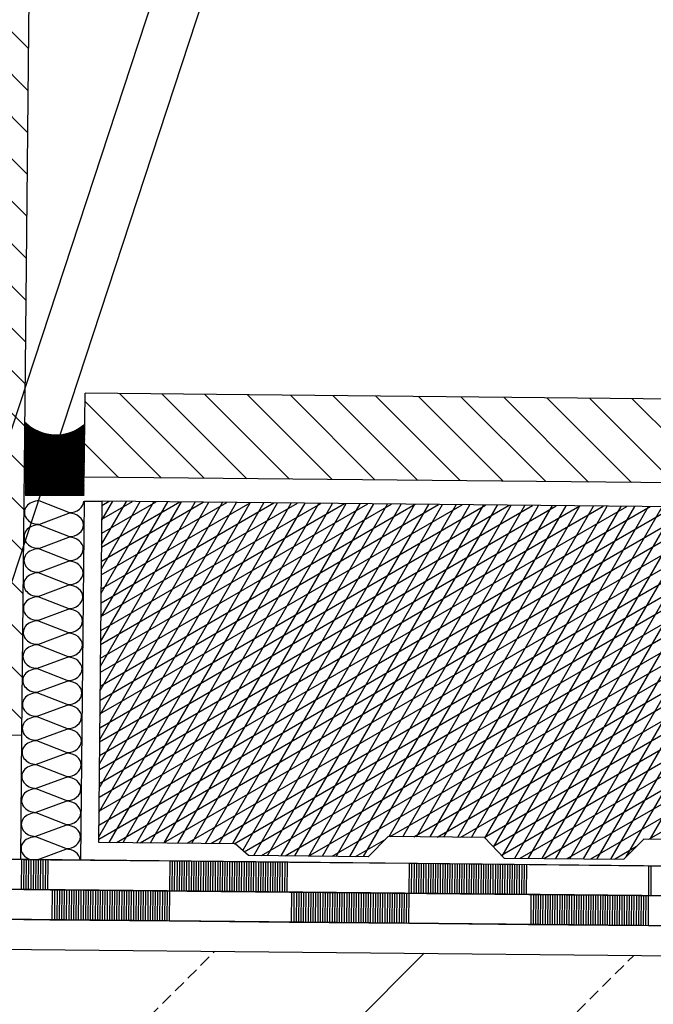
# Model space of a CAD drawing. Extents: x 5.8 to 26.1, y 5.6 to 15.6.
# Drawn here: x 14.3 to 14.4, y 13.9 to 14 of the extents above; entities that cross this region are included whole.
import ezdxf

# ---------------------------------------------------------------- set-up
doc = ezdxf.new("R2010")
doc.units = 0
doc.linetypes.add('CONTINUA', pattern=[0])
doc.layers.add('STANDARD', color=7, linetype='CONTINUOUS')
pattern_1 = [(135, (14.283247, 11.046201), (-0.007071068, -0.007071068), []), (135, (14.279711, 11.042666), (-0.007071068, -0.007071068), [])]

# ---------------------------------------------------------------- blocks, each defined once
blk = doc.blocks.new('ELEMENTO_RETINO_5')
at = {"layer": 'STANDARD', "color": 7, "linetype": 'CONTINUA'}
for p, q in [((-0.00641, 2.91967), (-0.01139, 2.92164)), ((-0.00389, 2.92161), (-0.00448, 2.86161)), ((-0.01143, 2.91771), (-0.00641, 2.91959)), ((-0.00645, 2.91566), (-0.01143, 2.91763)), ((-0.01147, 2.9137), (-0.00645, 2.91558)), ((-0.00649, 2.91165), (-0.01147, 2.91362)), ((-0.01151, 2.90969), (-0.00649, 2.91157)), ((-0.00653, 2.90764), (-0.01151, 2.90961)), ((-0.01155, 2.90568), (-0.00653, 2.90756)), ((-0.00657, 2.90363), (-0.01155, 2.9056)), ((-0.01159, 2.90167), (-0.00657, 2.90355)), ((-0.00661, 2.89962), (-0.01159, 2.90159)), ((-0.01163, 2.89766), (-0.00661, 2.89954)), ((-0.00665, 2.89561), (-0.01163, 2.89758)), ((-0.01167, 2.89366), (-0.00665, 2.89553)), ((-0.00669, 2.8916), (-0.01167, 2.89357)), ((-0.01171, 2.88965), (-0.00669, 2.89152)), ((-0.00673, 2.88759), (-0.01171, 2.88957)), ((-0.01175, 2.88564), (-0.00673, 2.88751)), ((-0.00677, 2.88358), (-0.01175, 2.88556)), ((-0.01179, 2.88163), (-0.00677, 2.8835)), ((-0.0068, 2.87957), (-0.01179, 2.88155)), ((-0.01183, 2.87762), (-0.00681, 2.87949)), ((-0.00684, 2.87556), (-0.01183, 2.87754)), ((-0.01187, 2.87361), (-0.00685, 2.87548)), ((-0.00688, 2.87155), (-0.01187, 2.87353)), ((-0.01191, 2.8696), (-0.00689, 2.87147)), ((-0.00692, 2.86754), (-0.01191, 2.86952)), ((-0.01195, 2.86559), (-0.00692, 2.86746)), ((-0.00696, 2.86353), (-0.01195, 2.86551)), ((-0.01172, 2.86168), (-0.00696, 2.86345))]:
    blk.add_line(p, q, dxfattribs=at)
for centre, start_param, end_param in [((-0.01141, 2.91968), 4.712389, 7.853982), ((-0.00639, 2.92163), 1.570796, 3.141593), ((-0.00643, 2.91762), 3.141593, 4.712389), ((-0.01145, 2.91567), 4.712389, 7.853982), ((-0.00643, 2.91762), 1.570796, 3.141593), ((-0.00647, 2.91361), 3.141593, 4.712389), ((-0.01149, 2.91166), 4.712389, 7.853982), ((-0.00647, 2.91361), 1.570796, 3.141593), ((-0.00651, 2.9096), 3.141593, 4.712389), ((-0.01153, 2.90765), 4.712389, 7.853982), ((-0.00651, 2.9096), 1.570796, 3.141593), ((-0.00655, 2.90559), 3.141593, 4.712389), ((-0.01157, 2.90364), 4.712389, 7.853982), ((-0.00655, 2.90559), 1.570796, 3.141593), ((-0.00659, 2.90159), 3.141593, 4.712389), ((-0.01161, 2.89963), 4.712389, 7.853982), ((-0.00659, 2.90159), 1.570796, 3.141593), ((-0.00663, 2.89758), 3.141593, 4.712389), ((-0.01165, 2.89562), 4.712389, 7.853982), ((-0.00663, 2.89758), 1.570796, 3.141593), ((-0.00667, 2.89357), 3.141593, 4.712389), ((-0.01169, 2.89161), 4.712389, 7.853982), ((-0.00667, 2.89357), 1.570796, 3.141593), ((-0.00671, 2.88956), 3.141593, 4.712389), ((-0.01173, 2.8876), 4.712389, 7.853982), ((-0.00671, 2.88956), 1.570796, 3.141593), ((-0.00675, 2.88555), 3.141593, 4.712389), ((-0.01177, 2.88359), 4.712389, 7.853982), ((-0.00675, 2.88555), 1.570796, 3.141593), ((-0.00679, 2.88154), 3.141593, 4.712389), ((-0.01181, 2.87958), 4.712389, 7.853982), ((-0.00679, 2.88154), 1.570796, 3.141593), ((-0.00683, 2.87753), 3.141593, 4.712389), ((-0.01185, 2.87557), 4.712389, 7.853982), ((-0.00683, 2.87753), 1.570796, 3.141593), ((-0.00686, 2.87352), 3.141593, 4.712389), ((-0.01189, 2.87156), 4.712389, 7.853982), ((-0.00686, 2.87352), 1.570796, 3.141593), ((-0.0069, 2.86951), 3.141593, 4.712389), ((-0.01193, 2.86755), 4.712389, 7.853982), ((-0.0069, 2.86951), 1.570796, 3.141593), ((-0.00694, 2.8655), 3.141593, 4.712389), ((-0.01197, 2.86354), 4.712389, 7.527047), ((-0.00694, 2.8655), 1.570796, 3.141593), ((-0.00698, 2.86149), 3.215036, 4.712389)]:
    blk.add_ellipse(centre, major_axis=(-0.00245, 0.00002), ratio=0.801199, start_param=start_param, end_param=end_param, dxfattribs=at)
blk = doc.blocks.new('ELEMENTO_RETINO_8')
at = {"layer": 'STANDARD', "color": 7, "linetype": 'CONTINUA'}
for p, q in [((-0.02951, 2.86187), (-0.0095, 2.86167)), ((-0.01436, 2.85671), (-0.01431, 2.86172)), ((-0.01431, 2.86172), (-0.01431, 2.86172)), ((-0.01396, 2.85671), (-0.01391, 2.86171)), ((-0.01391, 2.86171), (-0.01391, 2.86171)), ((-0.01356, 2.85671), (-0.01351, 2.86171)), ((-0.01351, 2.86171), (-0.01351, 2.86171)), ((-0.01316, 2.8567), (-0.01311, 2.86171)), ((-0.01311, 2.86171), (-0.01311, 2.86171)), ((-0.01275, 2.8567), (-0.01271, 2.8617)), ((-0.01271, 2.8617), (-0.01271, 2.8617)), ((-0.01235, 2.85669), (-0.01231, 2.8617)), ((-0.01231, 2.8617), (-0.01231, 2.8617)), ((-0.01195, 2.85669), (-0.01191, 2.86169)), ((-0.01191, 2.86169), (-0.01191, 2.86169)), ((-0.01155, 2.85669), (-0.01151, 2.86169)), ((-0.01151, 2.86169), (-0.01151, 2.86169)), ((-0.01115, 2.85668), (-0.01111, 2.86169)), ((-0.01111, 2.86169), (-0.01111, 2.86169)), ((-0.01075, 2.85668), (-0.0107, 2.86168)), ((-0.0107, 2.86168), (-0.0107, 2.86168)), ((-0.01035, 2.85667), (-0.0103, 2.86168)), ((-0.0103, 2.86168), (-0.0103, 2.86168)), ((-0.00995, 2.85667), (-0.0099, 2.86168)), ((-0.0099, 2.86168), (-0.0099, 2.86168)), ((-0.0095, 2.86167), (-0.0095, 2.86167)), ((-0.0095, 2.86167), (0.0105, 2.86147)), ((-0.0095, 2.86167), (-0.0095, 2.86167)), ((0.0104, 2.85146), (0.0105, 2.86147)), ((0.0105, 2.86147), (0.0105, 2.86147)), ((0.0105, 2.86147), (0.0105, 2.86147)), ((0.0105, 2.86147), (0.0305, 2.86127)), ((0.0105, 2.86147), (0.0105, 2.86147)), ((0.01085, 2.85646), (0.0109, 2.86147)), ((0.0109, 2.86147), (0.0109, 2.86147)), ((0.01125, 2.85646), (0.0113, 2.86147)), ((0.0113, 2.86147), (0.0113, 2.86147)), ((0.01165, 2.85646), (0.0117, 2.86146)), ((0.0117, 2.86146), (0.0117, 2.86146)), ((0.01205, 2.85645), (0.0121, 2.86146)), ((0.0121, 2.86146), (0.0121, 2.86146)), ((0.01245, 2.85645), (0.0125, 2.86145)), ((0.0125, 2.86145), (0.0125, 2.86145)), ((0.01285, 2.85644), (0.0129, 2.86145)), ((0.0129, 2.86145), (0.0129, 2.86145)), ((0.01325, 2.85644), (0.0133, 2.86145)), ((0.0133, 2.86145), (0.0133, 2.86145)), ((0.01365, 2.85644), (0.0137, 2.86144)), ((0.0137, 2.86144), (0.0137, 2.86144)), ((0.01405, 2.85643), (0.0141, 2.86144)), ((0.0141, 2.86144), (0.0141, 2.86144)), ((0.01445, 2.85643), (0.0145, 2.86143)), ((0.0145, 2.86143), (0.0145, 2.86143)), ((0.01485, 2.85642), (0.0149, 2.86143)), ((0.0149, 2.86143), (0.0149, 2.86143)), ((0.01525, 2.85642), (0.0153, 2.86143)), ((0.0153, 2.86143), (0.0153, 2.86143)), ((0.01565, 2.85642), (0.0157, 2.86142)), ((0.0157, 2.86142), (0.0157, 2.86142)), ((0.01605, 2.85641), (0.0161, 2.86142)), ((0.0161, 2.86142), (0.0161, 2.86142)), ((0.01645, 2.85641), (0.0165, 2.86141)), ((0.0165, 2.86141), (0.0165, 2.86141)), ((0.01685, 2.8564), (0.0169, 2.86141)), ((0.0169, 2.86141), (0.0169, 2.86141)), ((0.01725, 2.8564), (0.0173, 2.86141)), ((0.0173, 2.86141), (0.0173, 2.86141)), ((0.01765, 2.8564), (0.0177, 2.8614)), ((0.0177, 2.8614), (0.0177, 2.8614)), ((0.01805, 2.85639), (0.0181, 2.8614)), ((0.0181, 2.8614), (0.0181, 2.8614)), ((0.01845, 2.85639), (0.0185, 2.86139)), ((0.0185, 2.86139), (0.0185, 2.86139)), ((0.01885, 2.85638), (0.0189, 2.86139)), ((0.0189, 2.86139), (0.0189, 2.86139)), ((0.01925, 2.85638), (0.0193, 2.86139)), ((0.0193, 2.86139), (0.0193, 2.86139)), ((0.01965, 2.85638), (0.0197, 2.86138)), ((0.0197, 2.86138), (0.0197, 2.86138)), ((0.02005, 2.85637), (0.0201, 2.86138)), ((0.0201, 2.86138), (0.0201, 2.86138)), ((0.02045, 2.85637), (0.0205, 2.86137)), ((0.0205, 2.86137), (0.0205, 2.86137)), ((0.02085, 2.85637), (0.0209, 2.86137)), ((0.0209, 2.86137), (0.0209, 2.86137)), ((0.02125, 2.85636), (0.0213, 2.86137)), ((0.0213, 2.86137), (0.0213, 2.86137)), ((0.02165, 2.85636), (0.0217, 2.86136)), ((0.0217, 2.86136), (0.0217, 2.86136)), ((0.02205, 2.85635), (0.0221, 2.86136)), ((0.0221, 2.86136), (0.0221, 2.86136)), ((0.02245, 2.85635), (0.0225, 2.86135)), ((0.0225, 2.86135), (0.0225, 2.86135)), ((0.02285, 2.85635), (0.0229, 2.86135)), ((0.0229, 2.86135), (0.0229, 2.86135)), ((0.02325, 2.85634), (0.0233, 2.86135)), ((0.0233, 2.86135), (0.0233, 2.86135)), ((0.02365, 2.85634), (0.0237, 2.86134)), ((0.0237, 2.86134), (0.0237, 2.86134)), ((0.02405, 2.85633), (0.0241, 2.86134)), ((0.0241, 2.86134), (0.0241, 2.86134)), ((0.02445, 2.85633), (0.0245, 2.86133)), ((0.0245, 2.86133), (0.0245, 2.86133)), ((0.02485, 2.85633), (0.0249, 2.86133)), ((0.0249, 2.86133), (0.0249, 2.86133)), ((0.02525, 2.85632), (0.0253, 2.86133)), ((0.0253, 2.86133), (0.0253, 2.86133)), ((0.02565, 2.85632), (0.0257, 2.86132)), ((0.0257, 2.86132), (0.0257, 2.86132)), ((0.02605, 2.85631), (0.0261, 2.86132)), ((0.0261, 2.86132), (0.0261, 2.86132)), ((0.02645, 2.85631), (0.0265, 2.86131)), ((0.0265, 2.86131), (0.0265, 2.86131)), ((0.02685, 2.85631), (0.0269, 2.86131)), ((0.0269, 2.86131), (0.0269, 2.86131)), ((0.02725, 2.8563), (0.0273, 2.86131)), ((0.0273, 2.86131), (0.0273, 2.86131)), ((0.02765, 2.8563), (0.0277, 2.8613)), ((0.0277, 2.8613), (0.0277, 2.8613)), ((0.02805, 2.85629), (0.0281, 2.8613)), ((0.0281, 2.8613), (0.0281, 2.8613)), ((0.02845, 2.85629), (0.0285, 2.86129)), ((0.0285, 2.86129), (0.0285, 2.86129)), ((0.02885, 2.85629), (0.0289, 2.86129)), ((0.0289, 2.86129), (0.0289, 2.86129)), ((0.02925, 2.85628), (0.0293, 2.86129)), ((0.0293, 2.86129), (0.0293, 2.86129)), ((0.02965, 2.85628), (0.0297, 2.86128)), ((0.0297, 2.86128), (0.0297, 2.86128)), ((0.03005, 2.85627), (0.0301, 2.86128)), ((0.0301, 2.86128), (0.0301, 2.86128)), ((0.0305, 2.86127), (0.0305, 2.86127)), ((0.0305, 2.86127), (0.05051, 2.86108)), ((0.0305, 2.86127), (0.0305, 2.86127)), ((0.05041, 2.85107), (0.05051, 2.86108)), ((0.05051, 2.86108), (0.05051, 2.86108)), ((0.05051, 2.86108), (0.05051, 2.86108)), ((0.05051, 2.86108), (0.07051, 2.86088)), ((0.05051, 2.86108), (0.05051, 2.86108)), ((0.05086, 2.85607), (0.05091, 2.86107)), ((0.05091, 2.86107), (0.05091, 2.86107)), ((0.05126, 2.85606), (0.05131, 2.86107)), ((0.05131, 2.86107), (0.05131, 2.86107)), ((0.05166, 2.85606), (0.05171, 2.86106)), ((0.05171, 2.86106), (0.05171, 2.86106)), ((0.05206, 2.85606), (0.05211, 2.86106)), ((0.05211, 2.86106), (0.05211, 2.86106)), ((0.05246, 2.85605), (0.05251, 2.86106)), ((0.05251, 2.86106), (0.05251, 2.86106)), ((0.05286, 2.85605), (0.05291, 2.86105)), ((0.05291, 2.86105), (0.05291, 2.86105)), ((0.05326, 2.85604), (0.05331, 2.86105)), ((0.05331, 2.86105), (0.05331, 2.86105)), ((0.05366, 2.85604), (0.05371, 2.86104)), ((0.05371, 2.86104), (0.05371, 2.86104)), ((0.05406, 2.85604), (0.05411, 2.86104)), ((0.05411, 2.86104), (0.05411, 2.86104)), ((0.05446, 2.85603), (0.05451, 2.86104)), ((0.05451, 2.86104), (0.05451, 2.86104)), ((0.05486, 2.85603), (0.05491, 2.86103)), ((0.05491, 2.86103), (0.05491, 2.86103)), ((0.05526, 2.85602), (0.05531, 2.86103)), ((0.05531, 2.86103), (0.05531, 2.86103)), ((0.05566, 2.85602), (0.05571, 2.86102)), ((0.05571, 2.86102), (0.05571, 2.86102)), ((0.05606, 2.85602), (0.05611, 2.86102)), ((0.05611, 2.86102), (0.05611, 2.86102)), ((0.05646, 2.85601), (0.05651, 2.86102)), ((0.05651, 2.86102), (0.05651, 2.86102)), ((0.05686, 2.85601), (0.05691, 2.86101)), ((0.05691, 2.86101), (0.05691, 2.86101)), ((0.05726, 2.856), (0.05731, 2.86101)), ((0.05731, 2.86101), (0.05731, 2.86101)), ((0.05766, 2.856), (0.05771, 2.86101)), ((0.05771, 2.86101), (0.05771, 2.86101)), ((0.05806, 2.856), (0.05811, 2.861)), ((0.05811, 2.861), (0.05811, 2.861)), ((0.05846, 2.85599), (0.05851, 2.861)), ((0.05851, 2.861), (0.05851, 2.861)), ((0.05886, 2.85599), (0.05891, 2.86099)), ((0.05891, 2.86099), (0.05891, 2.86099)), ((0.05926, 2.85598), (0.05931, 2.86099)), ((0.05931, 2.86099), (0.05931, 2.86099)), ((0.05966, 2.85598), (0.05971, 2.86099)), ((0.05971, 2.86099), (0.05971, 2.86099)), ((0.06006, 2.85598), (0.06011, 2.86098)), ((0.06011, 2.86098), (0.06011, 2.86098)), ((0.06046, 2.85597), (0.06051, 2.86098)), ((0.06051, 2.86098), (0.06051, 2.86098)), ((0.06086, 2.85597), (0.06091, 2.86097)), ((0.06091, 2.86097), (0.06091, 2.86097)), ((0.06126, 2.85596), (0.06131, 2.86097)), ((0.06131, 2.86097), (0.06131, 2.86097)), ((0.06166, 2.85596), (0.06171, 2.86097)), ((0.06171, 2.86097), (0.06171, 2.86097)), ((0.06206, 2.85596), (0.06211, 2.86096)), ((0.06211, 2.86096), (0.06211, 2.86096)), ((0.06246, 2.85595), (0.06251, 2.86096)), ((0.06251, 2.86096), (0.06251, 2.86096)), ((0.06286, 2.85595), (0.06291, 2.86095)), ((0.06291, 2.86095), (0.06291, 2.86095)), ((0.06326, 2.85594), (0.06331, 2.86095)), ((0.06331, 2.86095), (0.06331, 2.86095)), ((0.06366, 2.85594), (0.06371, 2.86095)), ((0.06371, 2.86095), (0.06371, 2.86095)), ((0.06406, 2.85594), (0.06411, 2.86094)), ((0.06411, 2.86094), (0.06411, 2.86094)), ((0.06446, 2.85593), (0.06451, 2.86094)), ((0.06451, 2.86094), (0.06451, 2.86094)), ((0.06486, 2.85593), (0.06491, 2.86093)), ((0.06491, 2.86093), (0.06491, 2.86093)), ((0.06526, 2.85593), (0.06531, 2.86093)), ((0.06531, 2.86093), (0.06531, 2.86093)), ((0.06566, 2.85592), (0.06571, 2.86093)), ((0.06571, 2.86093), (0.06571, 2.86093)), ((0.06606, 2.85592), (0.06611, 2.86092)), ((0.06611, 2.86092), (0.06611, 2.86092)), ((0.06646, 2.85591), (0.06651, 2.86092)), ((0.06651, 2.86092), (0.06651, 2.86092)), ((0.06686, 2.85591), (0.06691, 2.86091)), ((0.06691, 2.86091), (0.06691, 2.86091)), ((0.06726, 2.85591), (0.06731, 2.86091)), ((0.06731, 2.86091), (0.06731, 2.86091)), ((0.06766, 2.8559), (0.06771, 2.86091)), ((0.06771, 2.86091), (0.06771, 2.86091)), ((0.06806, 2.8559), (0.06811, 2.8609)), ((0.06811, 2.8609), (0.06811, 2.8609)), ((0.06846, 2.85589), (0.06851, 2.8609)), ((0.06851, 2.8609), (0.06851, 2.8609)), ((0.06886, 2.85589), (0.06891, 2.86089)), ((0.06891, 2.86089), (0.06891, 2.86089)), ((0.06926, 2.85589), (0.06931, 2.86089)), ((0.06931, 2.86089), (0.06931, 2.86089)), ((0.06966, 2.85588), (0.06971, 2.86089)), ((0.06971, 2.86089), (0.06971, 2.86089)), ((0.07006, 2.85588), (0.07011, 2.86088)), ((0.07011, 2.86088), (0.07011, 2.86088)), ((0.07051, 2.86088), (0.07051, 2.86088)), ((0.07051, 2.86088), (0.09052, 2.86068)), ((0.07051, 2.86088), (0.07051, 2.86088)), ((0.09042, 2.85067), (0.09052, 2.86068)), ((0.09052, 2.86068), (0.09052, 2.86068)), ((0.09052, 2.86068), (0.09052, 2.86068)), ((0.09052, 2.86068), (0.11052, 2.86048)), ((0.09052, 2.86068), (0.09052, 2.86068)), ((0.09087, 2.85567), (0.09092, 2.86068)), ((0.09092, 2.86068), (0.09092, 2.86068)), ((-0.04948, 2.85706), (-0.00955, 2.85667)), ((-0.00955, 2.85667), (0.01045, 2.85647)), ((-0.00947, 2.85667), (0.03045, 2.85627)), ((-0.0092, 2.85166), (-0.00915, 2.85666)), ((-0.0088, 2.85165), (-0.00875, 2.85666)), ((-0.0084, 2.85165), (-0.00835, 2.85665)), ((-0.008, 2.85165), (-0.00795, 2.85665)), ((-0.0076, 2.85164), (-0.00755, 2.85665)), ((-0.0072, 2.85164), (-0.00715, 2.85664)), ((-0.0068, 2.85163), (-0.00675, 2.85664)), ((-0.0064, 2.85163), (-0.00635, 2.85663)), ((-0.006, 2.85163), (-0.00595, 2.85663)), ((-0.0056, 2.85162), (-0.00555, 2.85663)), ((-0.0052, 2.85162), (-0.00515, 2.85662)), ((-0.0048, 2.85161), (-0.00475, 2.85662)), ((-0.0044, 2.85161), (-0.00435, 2.85661)), ((-0.004, 2.85161), (-0.00395, 2.85661)), ((-0.0036, 2.8516), (-0.00355, 2.85661)), ((-0.0032, 2.8516), (-0.00315, 2.8566)), ((-0.0028, 2.85159), (-0.00275, 2.8566)), ((-0.0024, 2.85159), (-0.00235, 2.8566)), ((-0.002, 2.85159), (-0.00195, 2.85659)), ((-0.0016, 2.85158), (-0.00155, 2.85659)), ((-0.0012, 2.85158), (-0.00115, 2.85658)), ((-0.0008, 2.85157), (-0.00075, 2.85658)), ((-0.0004, 2.85157), (-0.00035, 2.85658)), ((0, 2.85157), (0.00005, 2.85657)), ((0.0004, 2.85156), (0.00045, 2.85657)), ((0.0008, 2.85156), (0.00085, 2.85656)), ((0.0012, 2.85155), (0.00125, 2.85656)), ((0.0016, 2.85155), (0.00165, 2.85656)), ((0.002, 2.85155), (0.00205, 2.85655)), ((0.0024, 2.85154), (0.00245, 2.85655)), ((0.0028, 2.85154), (0.00285, 2.85654)), ((0.0032, 2.85153), (0.00325, 2.85654)), ((0.0036, 2.85153), (0.00365, 2.85654)), ((0.004, 2.85153), (0.00405, 2.85653)), ((0.0044, 2.85152), (0.00445, 2.85653)), ((0.0048, 2.85152), (0.00485, 2.85652)), ((0.0052, 2.85152), (0.00525, 2.85652)), ((0.0056, 2.85151), (0.00565, 2.85652)), ((0.006, 2.85151), (0.00605, 2.85651)), ((0.0064, 2.8515), (0.00645, 2.85651)), ((0.0068, 2.8515), (0.00685, 2.8565)), ((0.0072, 2.8515), (0.00725, 2.8565)), ((0.0076, 2.85149), (0.00765, 2.8565)), ((0.008, 2.85149), (0.00805, 2.85649)), ((0.0084, 2.85148), (0.00845, 2.85649)), ((0.0088, 2.85148), (0.00885, 2.85648)), ((0.0092, 2.85148), (0.00925, 2.85648)), ((0.0096, 2.85147), (0.00965, 2.85648)), ((0.01, 2.85147), (0.01005, 2.85647)), ((0.03045, 2.85627), (0.05046, 2.85607)), ((0.03053, 2.85627), (0.07046, 2.85587)), ((0.0308, 2.85126), (0.03085, 2.85627)), ((0.0312, 2.85126), (0.03125, 2.85626)), ((0.0316, 2.85125), (0.03165, 2.85626)), ((0.032, 2.85125), (0.03205, 2.85625)), ((0.0324, 2.85125), (0.03245, 2.85625)), ((0.0328, 2.85124), (0.03285, 2.85625)), ((0.0332, 2.85124), (0.03325, 2.85624)), ((0.0336, 2.85123), (0.03365, 2.85624)), ((0.034, 2.85123), (0.03405, 2.85623)), ((0.0344, 2.85123), (0.03445, 2.85623)), ((0.03481, 2.85122), (0.03485, 2.85623)), ((0.03521, 2.85122), (0.03525, 2.85622)), ((0.03561, 2.85121), (0.03565, 2.85622)), ((0.03601, 2.85121), (0.03605, 2.85621)), ((0.03641, 2.85121), (0.03645, 2.85621)), ((0.03681, 2.8512), (0.03686, 2.85621)), ((0.03721, 2.8512), (0.03726, 2.8562)), ((0.03761, 2.85119), (0.03766, 2.8562)), ((0.03801, 2.85119), (0.03806, 2.85619)), ((0.03841, 2.85119), (0.03846, 2.85619)), ((0.03881, 2.85118), (0.03886, 2.85619)), ((0.03921, 2.85118), (0.03926, 2.85618)), ((0.03961, 2.85117), (0.03966, 2.85618)), ((0.04001, 2.85117), (0.04006, 2.85617)), ((0.04041, 2.85117), (0.04046, 2.85617)), ((0.04081, 2.85116), (0.04086, 2.85617)), ((0.04121, 2.85116), (0.04126, 2.85616)), ((0.04161, 2.85115), (0.04166, 2.85616)), ((0.04201, 2.85115), (0.04206, 2.85616)), ((0.04241, 2.85115), (0.04246, 2.85615)), ((0.04281, 2.85114), (0.04286, 2.85615)), ((0.04321, 2.85114), (0.04326, 2.85614)), ((0.04361, 2.85113), (0.04366, 2.85614)), ((0.04401, 2.85113), (0.04406, 2.85614)), ((0.04441, 2.85113), (0.04446, 2.85613)), ((0.04481, 2.85112), (0.04486, 2.85613)), ((0.04521, 2.85112), (0.04526, 2.85612)), ((0.04561, 2.85111), (0.04566, 2.85612)), ((0.04601, 2.85111), (0.04606, 2.85612)), ((0.04641, 2.85111), (0.04646, 2.85611)), ((0.04681, 2.8511), (0.04686, 2.85611)), ((0.04721, 2.8511), (0.04726, 2.8561)), ((0.04761, 2.85109), (0.04766, 2.8561)), ((0.04801, 2.85109), (0.04806, 2.8561)), ((0.04841, 2.85109), (0.04846, 2.85609)), ((0.04881, 2.85108), (0.04886, 2.85609)), ((0.04921, 2.85108), (0.04926, 2.85608)), ((0.04961, 2.85107), (0.04966, 2.85608)), ((0.05001, 2.85107), (0.05006, 2.85608)), ((0.07046, 2.85587), (0.09047, 2.85568)), ((0.07054, 2.85587), (0.11047, 2.85548)), ((0.07081, 2.85086), (0.07086, 2.85587)), ((0.07121, 2.85086), (0.07126, 2.85587)), ((0.07161, 2.85086), (0.07166, 2.85586)), ((0.07201, 2.85085), (0.07206, 2.85586)), ((0.07241, 2.85085), (0.07246, 2.85585)), ((0.07281, 2.85084), (0.07286, 2.85585)), ((0.07321, 2.85084), (0.07326, 2.85585)), ((0.07361, 2.85084), (0.07366, 2.85584)), ((0.07401, 2.85083), (0.07406, 2.85584)), ((0.07441, 2.85083), (0.07446, 2.85583)), ((0.07481, 2.85083), (0.07486, 2.85583)), ((0.07521, 2.85082), (0.07526, 2.85583)), ((0.07561, 2.85082), (0.07566, 2.85582)), ((0.07601, 2.85081), (0.07606, 2.85582)), ((0.07641, 2.85081), (0.07646, 2.85581)), ((0.07681, 2.85081), (0.07686, 2.85581)), ((0.07721, 2.8508), (0.07726, 2.85581)), ((0.07761, 2.8508), (0.07766, 2.8558)), ((0.07801, 2.85079), (0.07806, 2.8558)), ((0.07841, 2.85079), (0.07846, 2.85579)), ((0.07881, 2.85079), (0.07886, 2.85579)), ((0.07921, 2.85078), (0.07926, 2.85579)), ((0.07961, 2.85078), (0.07966, 2.85578)), ((0.08001, 2.85077), (0.08006, 2.85578)), ((0.08041, 2.85077), (0.08046, 2.85577)), ((0.08081, 2.85077), (0.08086, 2.85577)), ((0.08121, 2.85076), (0.08126, 2.85577)), ((0.08161, 2.85076), (0.08166, 2.85576)), ((0.08201, 2.85075), (0.08206, 2.85576)), ((0.08241, 2.85075), (0.08246, 2.85575)), ((0.08281, 2.85075), (0.08286, 2.85575)), ((0.08321, 2.85074), (0.08326, 2.85575)), ((0.08361, 2.85074), (0.08366, 2.85574)), ((0.08401, 2.85073), (0.08406, 2.85574)), ((0.08441, 2.85073), (0.08446, 2.85573)), ((0.08482, 2.85073), (0.08486, 2.85573)), ((0.08522, 2.85072), (0.08526, 2.85573)), ((0.08562, 2.85072), (0.08566, 2.85572)), ((0.08602, 2.85071), (0.08606, 2.85572)), ((0.08642, 2.85071), (0.08646, 2.85571)), ((0.08682, 2.85071), (0.08687, 2.85571)), ((0.08722, 2.8507), (0.08727, 2.85571)), ((0.08762, 2.8507), (0.08767, 2.8557)), ((0.08802, 2.85069), (0.08807, 2.8557)), ((0.08842, 2.85069), (0.08847, 2.8557)), ((0.08882, 2.85069), (0.08887, 2.85569)), ((0.08922, 2.85068), (0.08927, 2.85569)), ((0.08962, 2.85068), (0.08967, 2.85568)), ((0.09002, 2.85067), (0.09007, 2.85568)), ((0.23044, 2.84928), (-0.05533, 2.85211)), ((-0.02961, 2.85186), (-0.0096, 2.85166)), ((-0.0096, 2.85166), (-0.0096, 2.85166)), ((-0.0096, 2.85166), (0.0104, 2.85146)), ((-0.0096, 2.85166), (-0.0096, 2.85166)), ((-0.0092, 2.85166), (-0.0092, 2.85166)), ((-0.0088, 2.85165), (-0.0088, 2.85165)), ((-0.0084, 2.85165), (-0.0084, 2.85165)), ((-0.008, 2.85165), (-0.008, 2.85165)), ((-0.0076, 2.85164), (-0.0076, 2.85164)), ((-0.0072, 2.85164), (-0.0072, 2.85164)), ((-0.0068, 2.85163), (-0.0068, 2.85163)), ((-0.0064, 2.85163), (-0.0064, 2.85163)), ((-0.006, 2.85163), (-0.006, 2.85163)), ((-0.0056, 2.85162), (-0.0056, 2.85162)), ((-0.0052, 2.85162), (-0.0052, 2.85162)), ((-0.0048, 2.85161), (-0.0048, 2.85161)), ((-0.0044, 2.85161), (-0.0044, 2.85161)), ((-0.004, 2.85161), (-0.004, 2.85161)), ((-0.0036, 2.8516), (-0.0036, 2.8516)), ((-0.0032, 2.8516), (-0.0032, 2.8516)), ((-0.0028, 2.85159), (-0.0028, 2.85159)), ((-0.0024, 2.85159), (-0.0024, 2.85159)), ((-0.002, 2.85159), (-0.002, 2.85159)), ((-0.0016, 2.85158), (-0.0016, 2.85158)), ((-0.0012, 2.85158), (-0.0012, 2.85158)), ((-0.0008, 2.85157), (-0.0008, 2.85157)), ((-0.0004, 2.85157), (-0.0004, 2.85157)), ((0, 2.85157), (0, 2.85157)), ((0.0004, 2.85156), (0.0004, 2.85156)), ((0.0008, 2.85156), (0.0008, 2.85156)), ((0.0012, 2.85155), (0.0012, 2.85155)), ((0.0016, 2.85155), (0.0016, 2.85155)), ((0.002, 2.85155), (0.002, 2.85155)), ((0.0024, 2.85154), (0.0024, 2.85154)), ((0.0028, 2.85154), (0.0028, 2.85154)), ((0.0032, 2.85153), (0.0032, 2.85153)), ((0.0036, 2.85153), (0.0036, 2.85153)), ((0.004, 2.85153), (0.004, 2.85153)), ((0.0044, 2.85152), (0.0044, 2.85152)), ((0.0048, 2.85152), (0.0048, 2.85152)), ((0.0052, 2.85152), (0.0052, 2.85152)), ((0.0056, 2.85151), (0.0056, 2.85151)), ((0.006, 2.85151), (0.006, 2.85151)), ((0.0064, 2.8515), (0.0064, 2.8515)), ((0.0068, 2.8515), (0.0068, 2.8515)), ((0.0072, 2.8515), (0.0072, 2.8515)), ((0.0076, 2.85149), (0.0076, 2.85149)), ((0.008, 2.85149), (0.008, 2.85149)), ((0.0084, 2.85148), (0.0084, 2.85148)), ((0.0088, 2.85148), (0.0088, 2.85148)), ((0.0092, 2.85148), (0.0092, 2.85148)), ((0.0096, 2.85147), (0.0096, 2.85147)), ((0.01, 2.85147), (0.01, 2.85147)), ((0.0104, 2.85146), (0.0104, 2.85146)), ((0.0104, 2.85146), (0.0104, 2.85146)), ((0.0104, 2.85146), (0.0304, 2.85127)), ((0.0104, 2.85146), (0.0104, 2.85146)), ((0.0304, 2.85127), (0.0304, 2.85127)), ((0.0304, 2.85127), (0.05041, 2.85107)), ((0.0304, 2.85127), (0.0304, 2.85127)), ((0.0308, 2.85126), (0.0308, 2.85126)), ((0.0312, 2.85126), (0.0312, 2.85126)), ((0.0316, 2.85125), (0.0316, 2.85125)), ((0.032, 2.85125), (0.032, 2.85125)), ((0.0324, 2.85125), (0.0324, 2.85125)), ((0.0328, 2.85124), (0.0328, 2.85124)), ((0.0332, 2.85124), (0.0332, 2.85124)), ((0.0336, 2.85123), (0.0336, 2.85123)), ((0.034, 2.85123), (0.034, 2.85123)), ((0.0344, 2.85123), (0.0344, 2.85123)), ((0.03481, 2.85122), (0.03481, 2.85122)), ((0.03521, 2.85122), (0.03521, 2.85122)), ((0.03561, 2.85121), (0.03561, 2.85121)), ((0.03601, 2.85121), (0.03601, 2.85121)), ((0.03641, 2.85121), (0.03641, 2.85121)), ((0.03681, 2.8512), (0.03681, 2.8512)), ((0.03721, 2.8512), (0.03721, 2.8512)), ((0.03761, 2.85119), (0.03761, 2.85119)), ((0.03801, 2.85119), (0.03801, 2.85119)), ((0.03841, 2.85119), (0.03841, 2.85119)), ((0.03881, 2.85118), (0.03881, 2.85118)), ((0.03921, 2.85118), (0.03921, 2.85118)), ((0.03961, 2.85117), (0.03961, 2.85117)), ((0.04001, 2.85117), (0.04001, 2.85117)), ((0.04041, 2.85117), (0.04041, 2.85117)), ((0.04081, 2.85116), (0.04081, 2.85116)), ((0.04121, 2.85116), (0.04121, 2.85116)), ((0.04161, 2.85115), (0.04161, 2.85115)), ((0.04201, 2.85115), (0.04201, 2.85115)), ((0.04241, 2.85115), (0.04241, 2.85115)), ((0.04281, 2.85114), (0.04281, 2.85114)), ((0.04321, 2.85114), (0.04321, 2.85114)), ((0.04361, 2.85113), (0.04361, 2.85113)), ((0.04401, 2.85113), (0.04401, 2.85113)), ((0.04441, 2.85113), (0.04441, 2.85113)), ((0.04481, 2.85112), (0.04481, 2.85112)), ((0.04521, 2.85112), (0.04521, 2.85112)), ((0.04561, 2.85111), (0.04561, 2.85111)), ((0.04601, 2.85111), (0.04601, 2.85111)), ((0.04641, 2.85111), (0.04641, 2.85111)), ((0.04681, 2.8511), (0.04681, 2.8511)), ((0.04721, 2.8511), (0.04721, 2.8511)), ((0.04761, 2.85109), (0.04761, 2.85109)), ((0.04801, 2.85109), (0.04801, 2.85109)), ((0.04841, 2.85109), (0.04841, 2.85109)), ((0.04881, 2.85108), (0.04881, 2.85108)), ((0.04921, 2.85108), (0.04921, 2.85108)), ((0.04961, 2.85107), (0.04961, 2.85107)), ((0.05001, 2.85107), (0.05001, 2.85107)), ((0.05041, 2.85107), (0.05041, 2.85107)), ((0.05041, 2.85107), (0.05041, 2.85107)), ((0.05041, 2.85107), (0.07041, 2.85087)), ((0.05041, 2.85107), (0.05041, 2.85107)), ((0.07041, 2.85087), (0.07041, 2.85087)), ((0.07041, 2.85087), (0.09042, 2.85067)), ((0.07041, 2.85087), (0.07041, 2.85087)), ((0.07081, 2.85086), (0.07081, 2.85086)), ((0.07121, 2.85086), (0.07121, 2.85086)), ((0.07161, 2.85086), (0.07161, 2.85086)), ((0.07201, 2.85085), (0.07201, 2.85085)), ((0.07241, 2.85085), (0.07241, 2.85085)), ((0.07281, 2.85084), (0.07281, 2.85084)), ((0.07321, 2.85084), (0.07321, 2.85084)), ((0.07361, 2.85084), (0.07361, 2.85084)), ((0.07401, 2.85083), (0.07401, 2.85083)), ((0.07441, 2.85083), (0.07441, 2.85083)), ((0.07481, 2.85083), (0.07481, 2.85083)), ((0.07521, 2.85082), (0.07521, 2.85082)), ((0.07561, 2.85082), (0.07561, 2.85082)), ((0.07601, 2.85081), (0.07601, 2.85081)), ((0.07641, 2.85081), (0.07641, 2.85081)), ((0.07681, 2.85081), (0.07681, 2.85081)), ((0.07721, 2.8508), (0.07721, 2.8508)), ((0.07761, 2.8508), (0.07761, 2.8508)), ((0.07801, 2.85079), (0.07801, 2.85079)), ((0.07841, 2.85079), (0.07841, 2.85079)), ((0.07881, 2.85079), (0.07881, 2.85079)), ((0.07921, 2.85078), (0.07921, 2.85078)), ((0.07961, 2.85078), (0.07961, 2.85078)), ((0.08001, 2.85077), (0.08001, 2.85077)), ((0.08041, 2.85077), (0.08041, 2.85077)), ((0.08081, 2.85077), (0.08081, 2.85077)), ((0.08121, 2.85076), (0.08121, 2.85076)), ((0.08161, 2.85076), (0.08161, 2.85076)), ((0.08201, 2.85075), (0.08201, 2.85075)), ((0.08241, 2.85075), (0.08241, 2.85075)), ((0.08281, 2.85075), (0.08281, 2.85075)), ((0.08321, 2.85074), (0.08321, 2.85074)), ((0.08361, 2.85074), (0.08361, 2.85074)), ((0.08401, 2.85073), (0.08401, 2.85073)), ((0.08441, 2.85073), (0.08441, 2.85073)), ((0.08482, 2.85073), (0.08482, 2.85073)), ((0.08522, 2.85072), (0.08522, 2.85072)), ((0.08562, 2.85072), (0.08562, 2.85072)), ((0.08602, 2.85071), (0.08602, 2.85071)), ((0.08642, 2.85071), (0.08642, 2.85071)), ((0.08682, 2.85071), (0.08682, 2.85071)), ((0.08722, 2.8507), (0.08722, 2.8507)), ((0.08762, 2.8507), (0.08762, 2.8507)), ((0.08802, 2.85069), (0.08802, 2.85069)), ((0.08842, 2.85069), (0.08842, 2.85069)), ((0.08882, 2.85069), (0.08882, 2.85069)), ((0.08922, 2.85068), (0.08922, 2.85068)), ((0.08962, 2.85068), (0.08962, 2.85068)), ((0.09002, 2.85067), (0.09002, 2.85067)), ((0.09042, 2.85067), (0.09042, 2.85067)), ((0.09042, 2.85067), (0.09042, 2.85067)), ((0.09042, 2.85067), (0.11042, 2.85047)), ((0.09042, 2.85067), (0.09042, 2.85067))]:
    blk.add_line(p, q, dxfattribs=at)

msp = doc.modelspace()

# ---------------------------------------------------------------- hatches: boundary and pattern name
at = {"layer": 'STANDARD', "linetype": 'CONTINUA'}
h = msp.add_hatch(dxfattribs=at)
h.set_pattern_fill('TRATTEGGIO_249', scale=0.001, angle=90, style=0, pattern_type=2)
h.set_pattern_definition(pattern_1)
h.paths.add_polyline_path([(14.26897, 13.9287), (14.23897, 13.92899), (14.24073, 14.10619), (13.98824, 14.10869), (13.98854, 14.13869), (14.29103, 14.1357), (14.29073, 14.1057), (14.27064, 14.09699)], flags=0)
h = msp.add_hatch(dxfattribs=at)
h.set_pattern_fill('TRATTEGGIO_253', scale=0.001, style=0, pattern_type=2)
h.set_pattern_definition([(45, (14.283247, 11.0462), (-0.0353553, 0.0353553), [0.002, -0.001]), (45, (14.26557, 11.06388), (-0.0353553, 0.0353553), [])])
h.paths.add_polyline_path([(13.63924, 13.73473), (13.63924, 13.87994), (13.78854, 14.03994), (13.96354, 14.03994), (13.96354, 14.02563), (14.08844, 14.02563), (14.08844, 13.93421), (14.10844, 13.93421), (14.10844, 14.02563), (14.18974, 14.02563), (14.20405, 14.01133), (14.20307, 13.89356), (14.51364, 13.89048), (14.51383, 13.73473)], flags=0)
h = msp.add_hatch(dxfattribs=at)
h.set_pattern_fill('TRATTEGGIO_249', scale=0.001, angle=90, style=0, pattern_type=2)
h.set_pattern_definition(pattern_1)
h.paths.add_polyline_path([(14.47953, 13.98383), (14.47939, 13.96983), (14.2794, 13.97181), (14.27954, 13.98581)], flags=0)
h = msp.add_hatch(dxfattribs=at)
h.set_pattern_fill('TRATTEGGIO_199', scale=0.001, angle=90, style=0, pattern_type=2)
h.set_pattern_definition([(135, (14.28324698, 11.04620141), (-0.000141421356, -0.000141421356), []), (135, (14.28317627, 11.0461307), (-0.000141421356, -0.000141421356), [])])
h.paths.add_polyline_path([(14.26954, 13.96881), (14.26954, 13.98091), (14.27002, 13.98049), (14.27054, 13.98011), (14.27109, 13.97977), (14.27167, 13.97949), (14.27226, 13.97925), (14.27288, 13.97907), (14.27351, 13.97895), (14.27415, 13.97888), (14.27479, 13.97886), (14.27543, 13.9789), (14.27607, 13.979), (14.27669, 13.97915), (14.2773, 13.97936), (14.27789, 13.97962), (14.27845, 13.97992), (14.27899, 13.98028), (14.27949, 13.98068), (14.27937, 13.96881)], flags=0)
h = msp.add_hatch(dxfattribs=at)
h.set_pattern_fill('TRATTEGGIO_240', scale=0.001, style=0, pattern_type=2)
h.set_pattern_definition([(30, (14.283247, 11.0462014), (-0.001, 0.0017320508), []), (60, (14.283247, 11.0462014), (-0.0017320508, 0.001), [])])
h.paths.add_polyline_path([(14.50098, 13.91005), (14.51383, 13.90993), (14.51609, 13.90757), (14.5309, 13.90742), (14.53425, 13.91078), (14.55031, 13.91062), (14.55359, 13.9072), (14.57359, 13.907), (14.57694, 13.91036), (14.57797, 13.91035), (14.57851, 13.96485), (14.51383, 13.96549), (14.51383, 13.96549), (14.28236, 13.96778), (14.2818, 13.91078), (14.30459, 13.91056), (14.30686, 13.90859), (14.32686, 13.90839), (14.33021, 13.91175), (14.34627, 13.91159), (14.34955, 13.90816), (14.36955, 13.90797), (14.3729, 13.91132), (14.38896, 13.91116), (14.39225, 13.90774), (14.41224, 13.90754), (14.41559, 13.9109), (14.43166, 13.91074), (14.43494, 13.90732), (14.45494, 13.90712), (14.45829, 13.91048), (14.47435, 13.91032), (14.47763, 13.9069), (14.49763, 13.9067)], flags=0)

# ---------------------------------------------------------------- linework, layer by layer
at = {"layer": 'STANDARD', "color": 7, "linetype": 'CONTINUA'}
for p, q in [((14.17877, 13.71058), (14.36689, 14.28312)), ((14.18637, 13.70809), (14.37449, 14.28062)), ((14.26897, 13.9287), (14.27064, 14.09699)), ((14.2794, 13.97181), (14.27954, 13.98581)), ((14.47953, 13.98383), (14.27954, 13.98581)), ((14.47939, 13.96983), (14.2794, 13.97181)), ((14.26954, 13.96881), (14.27937, 13.96881)), ((14.27936, 13.96781), (14.28236, 13.96778)), ((14.2818, 13.91078), (14.28236, 13.96781)), ((14.51383, 13.96549), (14.28236, 13.96778)), ((14.23897, 13.92899), (14.26897, 13.9287)), ((14.26877, 13.90791), (14.26897, 13.9287)), ((14.30459, 13.91056), (14.2818, 13.91078)), ((14.32686, 13.90839), (14.33021, 13.91175)), ((14.34627, 13.91159), (14.33021, 13.91175)), ((14.34955, 13.90816), (14.34627, 13.91159)), ((14.36955, 13.90797), (14.3729, 13.91132)), ((14.38896, 13.91116), (14.3729, 13.91132)), ((14.30686, 13.90859), (14.30459, 13.91056)), ((14.51379, 13.90548), (14.23189, 13.90828)), ((14.32686, 13.90839), (14.30686, 13.90859)), ((14.34955, 13.90816), (14.36955, 13.90797)), ((14.51374, 13.90048), (14.2298, 13.9033)), ((14.51369, 13.89548), (14.22791, 13.89832)), ((14.20307, 13.89356), (14.51383, 13.89048))]:
    msp.add_line(p, q, dxfattribs=at)
for points in [[(14.30469, 13.97156), (14.30469, 13.97156)], [(14.31912, 13.97142), (14.31912, 13.97142)], [(14.32828, 13.97133), (14.32828, 13.97133)]]:
    msp.add_lwpolyline(points, close=True, dxfattribs=at)
msp.add_arc((14.27464, 13.98623), 0.00737, 226.2475, 311.1322, dxfattribs=at)
msp.add_arc((14.27464, 13.98623), 0.00737, 226.2475, 311.1322, dxfattribs=at)

# ---------------------------------------------------------------- block references
for name in ['ELEMENTO_RETINO_8', 'ELEMENTO_RETINO_5']:
    msp.add_blockref(name, (14.28325, 11.0462), dxfattribs=at)

doc.saveas('drawing.dxf')
